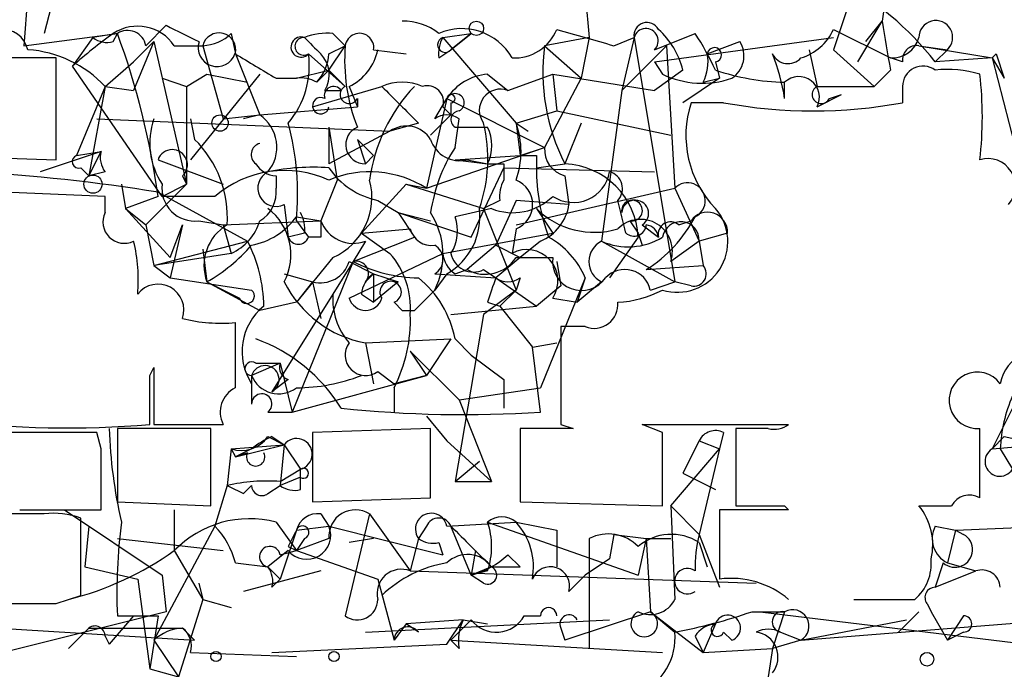
# Model space of a CAD drawing. Extents: x 5 to 358947, y -177468 to 181041.
# Drawn here: x 417 to 437, y 1703 to 1716 of the extents above; entities that cross this region are included whole.
import ezdxf

# ---------------------------------------------------------------- set-up
doc = ezdxf.new("R2010")
doc.units = 0
doc.header["$MEASUREMENT"] = 0
doc.layers.add('MAIN', color=5, linetype='CONTINUOUS')

msp = doc.modelspace()

# ---------------------------------------------------------------- linework, layer by layer
at = {"layer": 'MAIN'}
for p, q in [((428.1593, 1720.4822), (428.5827, 1715.9102)), ((416.9833, 1718.0269), (416.814, 1715.7409)), ((417.6607, 1717.6035), (417.2373, 1715.9949)), ((434.7633, 1716.8415), (434.6787, 1716.2489)), ((434.0013, 1716.6722), (433.6627, 1715.6562)), ((434.1707, 1715.4022), (434.6787, 1716.2489)), ((434.34, 1715.8255), (434.6787, 1716.2489)), ((416.814, 1715.7409), (418.7613, 1715.9949)), ((418.7613, 1715.9949), (418.2533, 1715.9102)), ((418.6767, 1715.8255), (418.7613, 1715.9949)), ((419.354, 1715.7409), (419.7773, 1716.1642)), ((421.132, 1715.9949), (421.2167, 1715.5715)), ((423.2487, 1715.9949), (423.5027, 1715.7409)), ((425.5347, 1715.9102), (426.1273, 1715.9949)), ((425.704, 1715.6562), (426.1273, 1715.9949)), ((426.1273, 1715.9949), (425.704, 1715.6562)), ((429.9373, 1715.6562), (430.784, 1715.9949)), ((433.6627, 1716.0795), (434.848, 1715.4869)), ((418.2533, 1715.9102), (417.83, 1715.3175)), ((419.1, 1715.4022), (419.5233, 1715.8255)), ((419.5233, 1715.8255), (419.1, 1714.8095)), ((419.5233, 1715.8255), (420.2007, 1712.8622)), ((425.5347, 1715.9102), (427.0587, 1714.1322)), ((428.5827, 1715.9102), (427.6513, 1715.7409)), ((428.5827, 1715.9102), (428.4133, 1715.0635)), ((429.0907, 1715.7409), (429.514, 1715.9102)), ((429.514, 1715.9102), (429.26, 1714.8095)), ((429.514, 1715.9102), (430.3607, 1710.8302)), ((429.9373, 1715.4022), (433.6627, 1715.9102)), ((431.038, 1715.5715), (431.7153, 1715.8255)), ((419.9467, 1715.7409), (420.5393, 1715.7409)), ((420.5393, 1715.7409), (420.9627, 1714.2169)), ((423.164, 1715.5715), (423.5027, 1715.7409)), ((423.164, 1715.2329), (423.5027, 1715.7409)), ((424.0953, 1715.6562), (424.7727, 1715.5715)), ((425.45, 1715.4869), (425.704, 1715.6562)), ((427.6513, 1715.7409), (428.4133, 1715.0635)), ((430.1913, 1715.7409), (429.26, 1714.8095)), ((430.1913, 1715.7409), (430.3607, 1712.7775)), ((433.1547, 1715.6562), (433.324, 1714.8942)), ((433.6627, 1715.6562), (434.5093, 1714.8942)), ((435.4407, 1715.7409), (436.0333, 1715.6562)), ((435.4407, 1715.7409), (436.9647, 1715.4869)), ((436.0333, 1715.6562), (435.7793, 1715.4022)), ((417.4913, 1713.3702), (417.4913, 1715.4869)), ((418.5073, 1714.8942), (419.1, 1715.4022)), ((421.2167, 1715.5715), (421.7247, 1714.3015)), ((422.7407, 1715.5715), (423.5027, 1714.8942)), ((429.9373, 1715.4022), (430.1067, 1715.1482)), ((429.9373, 1715.4022), (430.1067, 1715.1482)), ((431.2073, 1715.4022), (431.292, 1715.0635)), ((435.102, 1715.4022), (434.848, 1715.4869)), ((436.9647, 1715.4869), (435.7793, 1715.4022)), ((436.9647, 1715.4869), (437.2187, 1715.0635)), ((436.9647, 1715.4869), (437.5573, 1713.2009)), ((437.0493, 1715.5715), (437.2187, 1715.0635)), ((419.6927, 1712.6082), (417.83, 1715.3175)), ((422.4867, 1715.0635), (423.164, 1715.2329)), ((423.164, 1715.2329), (422.91, 1714.9789)), ((423.164, 1715.2329), (423.5027, 1714.8942)), ((430.53, 1715.2329), (429.9373, 1714.8095)), ((434.848, 1715.2329), (434.5093, 1714.8942)), ((419.6927, 1715.0635), (420.2007, 1714.8942)), ((420.2007, 1714.8942), (420.624, 1715.1482)), ((421.7247, 1715.1482), (420.2853, 1713.3702)), ((420.624, 1715.1482), (421.4707, 1714.9789)), ((422.0633, 1715.0635), (422.4867, 1715.0635)), ((426.466, 1715.1482), (426.8893, 1714.8095)), ((426.8893, 1714.8095), (427.8207, 1715.1482)), ((428.4133, 1715.0635), (427.6513, 1713.6242)), ((427.8207, 1715.1482), (429.9373, 1714.8095)), ((427.8207, 1715.1482), (427.9053, 1714.3862)), ((431.292, 1715.0635), (430.53, 1714.5555)), ((430.9533, 1714.9789), (431.292, 1715.0635)), ((432.6467, 1714.6402), (432.6467, 1714.9789)), ((418.5073, 1714.8942), (417.9147, 1713.4549)), ((418.5073, 1714.8942), (418.1687, 1713.0315)), ((418.5073, 1714.8942), (419.1, 1714.8095)), ((420.2007, 1714.8942), (420.2007, 1712.8622)), ((422.8253, 1714.4709), (424.2647, 1714.8942)), ((423.0793, 1714.8095), (423.418, 1714.8095)), ((423.5873, 1714.8942), (423.7567, 1714.4709)), ((429.26, 1714.8095), (428.8367, 1711.6769)), ((433.324, 1714.8942), (434.5093, 1714.8942)), ((435.102, 1714.8942), (435.102, 1714.5555)), ((423.7567, 1714.6402), (423.7567, 1714.4709)), ((425.6193, 1714.6402), (425.196, 1712.7775)), ((425.3653, 1714.2169), (425.6193, 1714.6402)), ((425.6193, 1714.6402), (427.6513, 1713.6242)), ((425.704, 1714.5555), (425.704, 1714.3015)), ((431.3767, 1714.5555), (430.6993, 1714.5555)), ((433.324, 1714.4709), (433.832, 1714.7249)), ((433.578, 1714.6402), (433.832, 1714.7249)), ((421.7247, 1714.3015), (423.7567, 1714.4709)), ((425.5347, 1714.4709), (425.704, 1714.3015)), ((427.0587, 1714.1322), (427.9053, 1714.3862)), ((427.9053, 1714.3862), (430.276, 1713.8782)), ((418.338, 1714.2169), (424.434, 1713.9629)), ((420.2853, 1714.2169), (420.37, 1713.7935)), ((420.9627, 1714.2169), (421.7247, 1714.3015)), ((421.7247, 1714.3015), (421.386, 1714.2169)), ((425.704, 1714.3015), (425.2807, 1713.8782)), ((425.7887, 1713.6242), (425.8733, 1714.2169)), ((423.164, 1714.0475), (423.164, 1713.2855)), ((423.164, 1714.0475), (423.3333, 1712.9469)), ((424.434, 1713.9629), (423.164, 1713.2855)), ((425.0267, 1714.1322), (424.434, 1713.9629)), ((427.0587, 1714.1322), (427.3127, 1713.9629)), ((427.0587, 1714.1322), (427.1433, 1713.4549)), ((428.4133, 1714.1322), (428.0747, 1713.2855)), ((423.7567, 1713.7935), (423.926, 1713.2855)), ((418.4227, 1713.5395), (417.1527, 1713.1162)), ((417.9147, 1713.4549), (418.4227, 1713.5395)), ((418.1687, 1713.0315), (418.4227, 1713.5395)), ((425.196, 1712.7775), (427.6513, 1713.6242)), ((427.1433, 1713.4549), (427.6513, 1713.6242)), ((414.6973, 1713.4549), (417.4913, 1713.3702)), ((419.608, 1713.3702), (420.9627, 1712.8622)), ((424.0953, 1713.4549), (423.926, 1713.2855)), ((425.7887, 1713.3702), (427.1433, 1713.4549)), ((425.7887, 1713.3702), (426.466, 1713.2855)), ((426.0427, 1713.3702), (426.466, 1713.2855)), ((427.482, 1713.4549), (427.482, 1713.2009)), ((417.9993, 1713.2009), (418.1687, 1713.0315)), ((426.1273, 1711.7615), (426.8047, 1713.2009)), ((426.8047, 1713.2855), (426.8047, 1712.9469)), ((426.8047, 1713.2009), (429.9373, 1713.1162)), ((427.482, 1713.2009), (428.0747, 1713.2855)), ((418.5073, 1713.1162), (418.1687, 1713.0315)), ((420.116, 1713.0315), (420.2007, 1712.8622)), ((422.0633, 1713.0315), (422.0633, 1712.7775)), ((423.3333, 1712.9469), (422.9947, 1712.1002)), ((428.0747, 1713.0315), (428.1593, 1712.4389)), ((418.846, 1712.8622), (418.9307, 1712.3542)), ((420.2007, 1712.8622), (419.354, 1712.0155)), ((419.6927, 1712.6082), (420.2007, 1712.8622)), ((424.7727, 1712.8622), (423.8413, 1711.8462)), ((424.7727, 1712.8622), (425.196, 1712.7775)), ((424.7727, 1712.8622), (426.3813, 1712.3542)), ((427.0587, 1712.0155), (430.3607, 1712.7775)), ((430.3607, 1712.7775), (430.8687, 1711.6769)), ((418.5073, 1712.6082), (416.3907, 1712.6929)), ((418.5073, 1712.2695), (418.5073, 1712.6082)), ((419.608, 1712.6082), (418.9307, 1712.3542)), ((419.608, 1712.6929), (421.4707, 1711.6769)), ((420.7933, 1712.6082), (419.6927, 1712.6082)), ((424.18, 1712.5235), (424.6033, 1712.2695)), ((426.72, 1712.5235), (426.3813, 1712.3542)), ((427.0587, 1712.5235), (426.6353, 1711.5922)), ((428.1593, 1712.4389), (427.0587, 1712.5235)), ((418.9307, 1712.3542), (419.354, 1712.0155)), ((418.9307, 1712.3542), (419.862, 1711.3382)), ((422.2327, 1712.4389), (422.3173, 1711.7615)), ((426.5507, 1712.3542), (425.7887, 1712.1849)), ((426.3813, 1712.3542), (427.0587, 1710.6609)), ((427.482, 1712.3542), (427.8207, 1711.8462)), ((420.4547, 1712.1002), (420.9627, 1712.0155)), ((420.9627, 1712.0155), (422.9947, 1712.1002)), ((422.4867, 1712.1849), (422.9947, 1712.1002)), ((422.4867, 1712.1002), (422.7407, 1711.7615)), ((424.6033, 1712.2695), (425.2807, 1712.1002)), ((424.6033, 1712.2695), (426.1273, 1711.7615)), ((424.6033, 1712.2695), (424.942, 1711.7615)), ((429.4293, 1712.1002), (429.5987, 1711.8462)), ((430.4453, 1712.0155), (430.6993, 1712.1002)), ((419.354, 1712.0155), (419.5233, 1711.1689)), ((420.116, 1712.0155), (419.862, 1710.9149)), ((419.862, 1711.3382), (420.116, 1712.0155)), ((420.9627, 1712.0155), (421.132, 1711.4229)), ((423.8413, 1711.8462), (424.8573, 1711.9309)), ((427.0587, 1711.9309), (426.974, 1711.4229)), ((429.6833, 1712.0155), (430.022, 1711.7615)), ((422.656, 1711.8462), (422.3173, 1711.7615)), ((422.9947, 1711.7615), (422.7407, 1711.7615)), ((423.672, 1711.2535), (424.942, 1711.7615)), ((423.8413, 1711.8462), (424.434, 1711.4229)), ((425.5347, 1711.4229), (427.8207, 1711.8462)), ((429.5987, 1711.7615), (429.006, 1710.9149)), ((429.5987, 1711.8462), (429.6833, 1711.5922)), ((431.4613, 1711.8462), (430.8687, 1711.6769)), ((419.5233, 1711.1689), (421.4707, 1711.6769)), ((420.5393, 1711.5075), (420.624, 1710.8302)), ((423.926, 1711.6769), (423.672, 1711.2535)), ((426.6353, 1711.5922), (426.0427, 1711.0842)), ((426.6353, 1711.5922), (427.1433, 1711.3382)), ((427.5667, 1711.6769), (427.1433, 1711.3382)), ((428.8367, 1711.6769), (430.3607, 1710.8302)), ((430.8687, 1711.6769), (430.276, 1711.2535)), ((430.8687, 1711.6769), (430.9533, 1711.1689)), ((421.132, 1711.4229), (419.5233, 1711.1689)), ((423.2487, 1711.3382), (422.4867, 1710.4069)), ((423.5873, 1710.4915), (425.5347, 1711.4229)), ((427.1433, 1711.3382), (426.6353, 1710.9149)), ((427.0587, 1711.3382), (427.8207, 1711.3382)), ((419.5233, 1711.1689), (419.862, 1710.9149)), ((423.672, 1711.2535), (422.402, 1708.1209)), ((423.672, 1711.2535), (423.2487, 1710.5762)), ((423.5873, 1711.2535), (424.0953, 1710.9995)), ((425.7887, 1710.9995), (426.0427, 1711.0842)), ((426.3813, 1711.0842), (426.6353, 1710.9149)), ((427.9053, 1711.2535), (427.99, 1710.7455)), ((429.768, 1711.0842), (430.9533, 1711.1689)), ((419.862, 1710.9149), (421.5553, 1710.6609)), ((422.2327, 1710.9995), (422.8253, 1710.8302)), ((423.926, 1710.8302), (424.0953, 1710.9995)), ((424.0953, 1710.9995), (424.6033, 1710.8302)), ((424.0953, 1710.9995), (424.0953, 1710.4069)), ((425.3653, 1710.9995), (426.6353, 1710.9149)), ((425.6193, 1710.9995), (425.3653, 1710.6609)), ((426.6353, 1710.9149), (427.482, 1710.3222)), ((427.1433, 1710.9149), (427.0587, 1710.6609)), ((428.498, 1710.9149), (427.5667, 1708.6289)), ((428.498, 1710.9149), (428.3287, 1710.4069)), ((420.624, 1710.8302), (421.3013, 1710.4915)), ((420.624, 1710.8302), (421.7247, 1710.2375)), ((422.8253, 1710.8302), (422.4867, 1710.4069)), ((422.8253, 1710.8302), (422.9947, 1710.0682)), ((424.6033, 1710.8302), (424.0953, 1710.4069)), ((424.942, 1710.2375), (425.3653, 1710.6609)), ((427.0587, 1710.6609), (426.3813, 1710.1529)), ((427.0587, 1710.6609), (426.72, 1710.3222)), ((427.99, 1710.7455), (427.482, 1710.3222)), ((428.8367, 1710.8302), (428.3287, 1710.4069)), ((429.8527, 1710.6609), (430.3607, 1710.8302)), ((430.6993, 1710.7455), (430.3607, 1710.8302)), ((423.2487, 1710.5762), (421.9787, 1708.5442)), ((423.8413, 1710.5762), (424.0953, 1710.4069)), ((427.8207, 1710.4915), (428.3287, 1710.4069)), ((422.4867, 1710.4069), (421.7247, 1710.2375)), ((424.5187, 1710.4069), (424.688, 1710.2375)), ((425.704, 1710.1529), (427.482, 1710.3222)), ((426.466, 1710.4069), (426.72, 1710.3222)), ((426.72, 1710.3222), (427.3973, 1709.4755)), ((424.688, 1710.2375), (424.942, 1710.2375)), ((426.3813, 1710.1529), (425.7887, 1706.6815)), ((421.2167, 1708.6289), (421.2167, 1709.9835)), ((428.498, 1709.8989), (427.99, 1709.8989)), ((423.926, 1709.5602), (425.704, 1709.6449)), ((425.704, 1709.6449), (425.196, 1708.8829)), ((425.7887, 1709.6449), (426.1273, 1709.3062)), ((423.926, 1709.5602), (424.0953, 1708.7135)), ((427.3973, 1709.4755), (427.9053, 1709.5602)), ((427.5667, 1708.1209), (427.3973, 1709.4755)), ((424.8573, 1709.3909), (425.196, 1708.8829)), ((424.8573, 1709.3909), (425.8733, 1708.3749)), ((426.1273, 1709.3062), (426.8047, 1708.7982)), ((419.4387, 1708.8829), (419.5233, 1709.0522)), ((419.5233, 1709.0522), (419.5233, 1707.8669)), ((422.148, 1709.1369), (421.5553, 1708.8829)), ((421.64, 1709.1369), (422.148, 1709.1369)), ((422.148, 1709.1369), (422.402, 1708.1209)), ((421.5553, 1708.8829), (421.5553, 1708.2902)), ((422.402, 1708.1209), (425.196, 1708.8829)), ((424.18, 1708.9675), (424.5187, 1708.7135)), ((424.5187, 1708.7135), (425.196, 1708.8829)), ((425.196, 1708.8829), (424.5187, 1708.7135)), ((437.7267, 1708.8829), (436.9647, 1707.3589)), ((421.5553, 1708.7135), (421.5553, 1708.2902)), ((422.3173, 1708.7982), (421.9787, 1708.5442)), ((424.5187, 1708.6289), (424.5187, 1708.1209)), ((425.8733, 1708.3749), (427.5667, 1708.6289)), ((426.8047, 1708.7982), (426.8047, 1708.2055)), ((425.8733, 1708.3749), (426.5507, 1706.6815)), ((421.894, 1708.1209), (422.402, 1708.1209)), ((425.196, 1708.0362), (425.6193, 1707.5282)), ((419.5233, 1707.8669), (420.9627, 1707.8669)), ((427.99, 1707.8669), (428.244, 1707.7822)), ((430.1067, 1707.6975), (429.6833, 1707.8669)), ((429.6833, 1707.8669), (432.7313, 1707.8669)), ((418.338, 1707.6975), (415.7133, 1707.6975)), ((418.4227, 1707.3589), (418.338, 1707.6975)), ((420.7087, 1707.7822), (418.7613, 1707.7822)), ((418.7613, 1707.7822), (418.7613, 1706.2582)), ((420.7087, 1706.1735), (420.7087, 1707.7822)), ((421.894, 1707.6129), (422.2327, 1707.4435)), ((421.9787, 1707.6129), (422.2327, 1707.4435)), ((425.2807, 1707.7822), (422.8253, 1707.6975)), ((422.8253, 1707.6975), (422.8253, 1706.2582)), ((425.2807, 1706.3429), (425.2807, 1707.7822)), ((428.244, 1707.7822), (427.1433, 1707.7822)), ((427.1433, 1707.7822), (427.1433, 1706.2582)), ((431.3767, 1707.6975), (431.292, 1707.3589)), ((432.308, 1707.7822), (431.6307, 1707.7822)), ((431.6307, 1707.7822), (431.6307, 1706.1735)), ((436.7107, 1706.3429), (436.7107, 1707.7822)), ((436.9647, 1707.3589), (437.2187, 1707.6129)), ((437.2187, 1707.6129), (437.9807, 1707.4435)), ((421.132, 1707.3589), (422.2327, 1707.4435)), ((421.2167, 1707.1895), (422.2327, 1707.4435)), ((422.2327, 1707.4435), (422.148, 1706.5969)), ((422.2327, 1707.4435), (422.5713, 1706.9355)), ((422.2327, 1707.4435), (422.5713, 1706.9355)), ((425.6193, 1707.5282), (426.5507, 1706.6815)), ((430.8687, 1707.5282), (430.53, 1706.8509)), ((430.8687, 1707.5282), (431.292, 1707.3589)), ((436.9647, 1707.3589), (437.9807, 1707.4435)), ((421.132, 1707.3589), (421.0473, 1706.5969)), ((421.132, 1707.3589), (421.2167, 1707.1895)), ((421.5553, 1707.3589), (421.2167, 1707.1895)), ((421.4707, 1707.2742), (421.2167, 1707.1895)), ((430.276, 1706.1735), (431.292, 1707.3589)), ((431.292, 1707.3589), (430.8687, 1705.5809)), ((437.134, 1707.3589), (437.388, 1706.9355)), ((425.7887, 1706.6815), (426.2967, 1707.1049)), ((422.148, 1706.6815), (422.5713, 1706.9355)), ((422.5713, 1706.5122), (422.5713, 1706.9355)), ((430.53, 1706.8509), (431.2073, 1706.5122)), ((421.0473, 1706.5969), (420.7933, 1705.7502)), ((421.386, 1706.4275), (421.5553, 1706.5969)), ((421.894, 1706.4275), (422.148, 1706.5969)), ((422.5713, 1706.7662), (422.148, 1706.5969)), ((425.7887, 1706.6815), (426.5507, 1706.6815)), ((418.7613, 1706.2582), (420.7087, 1706.1735)), ((422.8253, 1706.2582), (425.2807, 1706.3429)), ((427.1433, 1706.2582), (430.1067, 1706.1735)), ((430.276, 1706.1735), (430.8687, 1705.5809)), ((430.276, 1706.1735), (430.3607, 1704.2262)), ((432.6467, 1706.1735), (432.7313, 1706.0889)), ((417.2373, 1706.0042), (416.052, 1706.0042)), ((416.7293, 1706.0889), (418.4227, 1706.0889)), ((417.6607, 1706.0889), (419.6927, 1704.7342)), ((419.9467, 1706.0889), (419.9467, 1705.2422)), ((422.9947, 1706.0042), (423.164, 1705.7502)), ((424.0107, 1706.0042), (423.5027, 1703.8875)), ((424.0107, 1706.0042), (424.8573, 1704.8189)), ((432.7313, 1706.0889), (431.292, 1706.0889)), ((431.292, 1706.0889), (431.292, 1704.6495)), ((417.9993, 1704.3109), (417.9993, 1705.9195)), ((418.1687, 1705.7502), (418.084, 1704.9035)), ((420.7933, 1705.7502), (419.5233, 1703.3795)), ((422.0633, 1705.8349), (422.4867, 1705.2422)), ((422.4867, 1705.6655), (423.164, 1705.7502)), ((423.164, 1705.7502), (425.5347, 1705.1575)), ((425.196, 1705.7502), (425.0267, 1705.4962)), ((425.6193, 1705.7502), (427.0587, 1705.8349)), ((426.1273, 1704.7342), (425.704, 1705.7502)), ((426.466, 1705.8349), (429.5987, 1704.7342)), ((427.0587, 1705.8349), (427.9053, 1705.6655)), ((435.7793, 1705.7502), (436.2027, 1705.6655)), ((436.2027, 1705.6655), (438.0653, 1705.7502)), ((422.4867, 1705.6655), (422.148, 1704.6495)), ((427.9053, 1705.6655), (427.9053, 1704.9035)), ((427.9053, 1705.6655), (427.9053, 1704.9035)), ((429.0907, 1705.5809), (429.006, 1705.0729)), ((429.0907, 1705.5809), (429.768, 1705.4962)), ((430.8687, 1705.5809), (431.292, 1704.4802)), ((430.8687, 1705.5809), (431.292, 1704.4802)), ((436.2027, 1705.6655), (436.0333, 1704.9882)), ((436.2027, 1705.6655), (436.372, 1705.5809)), ((436.2027, 1705.6655), (436.372, 1705.5809)), ((418.7613, 1705.4962), (420.9627, 1705.2422)), ((422.656, 1705.4962), (422.4867, 1705.2422)), ((423.164, 1705.4962), (422.4867, 1705.2422)), ((424.0953, 1705.4962), (423.5873, 1705.4115)), ((425.0267, 1705.4962), (424.8573, 1704.8189)), ((425.45, 1705.4115), (425.5347, 1705.1575)), ((428.5827, 1705.4962), (428.5827, 1703.2102)), ((429.768, 1705.4962), (429.5987, 1704.7342)), ((429.768, 1705.4962), (430.276, 1705.4962)), ((429.768, 1705.4962), (429.8527, 1703.9722)), ((430.8687, 1705.4115), (431.038, 1704.9035)), ((419.9467, 1705.2422), (420.5393, 1704.2262)), ((422.3173, 1705.2422), (421.894, 1704.9035)), ((422.148, 1705.1575), (422.4867, 1705.2422)), ((422.3173, 1705.3269), (422.4867, 1705.2422)), ((422.4867, 1705.2422), (424.18, 1704.6495)), ((426.212, 1705.2422), (426.1273, 1704.7342)), ((426.8893, 1705.1575), (427.1433, 1704.9035)), ((421.2167, 1704.9882), (421.894, 1704.9035)), ((429.006, 1705.0729), (428.498, 1704.7342)), ((435.9487, 1704.9882), (435.7793, 1704.4802)), ((436.0333, 1704.9882), (436.626, 1704.8189)), ((418.084, 1704.9035), (419.1847, 1704.6495)), ((419.6927, 1704.7342), (419.7773, 1703.9722)), ((422.9947, 1704.8189), (421.386, 1704.3955)), ((421.894, 1704.9035), (422.148, 1704.6495)), ((421.894, 1704.9035), (422.148, 1704.6495)), ((424.8573, 1704.8189), (432.054, 1704.5649)), ((426.5507, 1704.9035), (426.1273, 1704.7342)), ((426.466, 1704.8189), (426.1273, 1704.7342)), ((426.3813, 1704.5649), (426.1273, 1704.7342)), ((426.5507, 1704.9035), (427.1433, 1704.9035)), ((428.1593, 1704.3955), (428.498, 1704.7342)), ((435.7793, 1704.4802), (436.626, 1704.8189)), ((419.1847, 1704.6495), (419.4387, 1702.7869)), ((420.4547, 1704.5649), (420.5393, 1704.2262)), ((421.9787, 1704.4802), (422.148, 1704.6495)), ((424.18, 1704.6495), (424.5187, 1703.3795)), ((417.4913, 1704.1415), (417.9993, 1704.3109)), ((420.5393, 1704.2262), (420.0313, 1702.6175)), ((420.5393, 1704.2262), (421.132, 1704.0569)), ((434.086, 1704.2262), (435.356, 1704.2262)), ((435.61, 1704.1415), (435.6947, 1703.9722)), ((419.7773, 1703.9722), (416.3907, 1703.1255)), ((429.8527, 1703.9722), (428.0747, 1703.3795)), ((429.8527, 1703.9722), (430.3607, 1703.5489)), ((429.8527, 1703.9722), (430.9533, 1703.1255)), ((431.9693, 1703.9722), (432.6467, 1703.9722)), ((432.1387, 1703.9722), (432.6467, 1703.9722)), ((432.1387, 1703.9722), (438.404, 1703.2102)), ((432.6467, 1703.9722), (432.3927, 1703.2102)), ((435.4407, 1703.9722), (435.0173, 1703.5489)), ((435.6947, 1703.9722), (436.0333, 1703.3795)), ((419.1, 1703.8875), (418.592, 1703.2949)), ((418.7613, 1703.8875), (419.608, 1703.8875)), ((419.608, 1703.8875), (419.4387, 1702.7869)), ((423.926, 1703.5489), (429.006, 1703.8029)), ((424.7727, 1703.7182), (424.5187, 1703.3795)), ((425.958, 1703.8029), (424.7727, 1703.7182)), ((425.0267, 1703.5489), (424.7727, 1703.7182)), ((425.6193, 1703.2949), (425.958, 1703.8029)), ((426.1273, 1703.8029), (425.704, 1703.3795)), ((425.958, 1703.8029), (426.466, 1703.7182)), ((425.958, 1703.8029), (426.466, 1703.7182)), ((427.228, 1703.8875), (427.5667, 1703.8875)), ((431.2073, 1703.7182), (430.9533, 1703.1255)), ((432.9853, 1703.3795), (438.3193, 1703.8029)), ((432.9853, 1703.3795), (435.1867, 1703.8029)), ((436.372, 1703.8875), (436.0333, 1703.3795)), ((416.306, 1703.6335), (420.37, 1703.3795)), ((418.1687, 1703.6335), (417.7453, 1703.2102)), ((418.1687, 1703.6335), (420.116, 1703.6335)), ((420.116, 1703.6335), (420.37, 1703.3795)), ((427.99, 1703.6335), (428.0747, 1703.3795)), ((431.3767, 1703.5489), (431.546, 1703.3795)), ((432.562, 1703.5489), (432.9853, 1703.3795)), ((436.372, 1703.5489), (436.0333, 1703.3795)), ((418.5073, 1703.4642), (418.592, 1703.2949)), ((419.5233, 1703.3795), (420.0313, 1702.6175)), ((421.9787, 1703.1255), (425.6193, 1703.2949)), ((425.8733, 1703.2102), (425.704, 1703.3795)), ((425.704, 1703.3795), (430.1067, 1703.1255)), ((430.784, 1703.4642), (430.9533, 1703.1255)), ((432.9853, 1703.3795), (432.3927, 1703.2102)), ((420.2853, 1703.1255), (422.4867, 1703.0409)), ((430.9533, 1703.1255), (432.3927, 1703.2102)), ((432.3927, 1703.2102), (432.308, 1702.6175)), ((419.4387, 1702.7869), (420.0313, 1702.6175))]:
    msp.add_line(p, q, dxfattribs=at)
for centre, radius in [((426.2331, 1716.1008), 0.1496), ((420.8991, 1714.1322), 0.1706), ((418.2533, 1712.8623), 0.1893), ((420.8145, 1703.0409), 0.1058), ((423.2698, 1703.0409), 0.1058), ((435.61, 1702.9845), 0.1411)]:
    msp.add_circle(centre, radius, dxfattribs=at)
for centre, radius, start, end in [((430.9368, 1711.6572), 6.1217, 37.71696, 87.46743), ((424.7303, 1715.1059), 1.1438, 51.00771, 92.11943), ((429.7821, 1715.9525), 0.2714, 27.89617, 188.96604), ((688.7591, 1758.0652), 257.4985, 189.345902, 189.575088), ((435.7919, 1715.9114), 0.3512, 313.40822, 180.19577), ((416.355, 1715.5269), 0.5589, 13.3773, 175.42199), ((424.8845, 1707.3677), 10.6285, 125.73733, 131.58523), ((419.1818, 1715.2186), 0.9262, 34.3266, 123.05006), ((418.973, 1715.6703), 0.3875, 10.49794, 123.11188), ((403.8226, 1710.4609), 15.9308, 7.74644, 20.32701), ((504.7959, 1885.3547), 189.3504, 243.320371, 243.54954), ((420.878, 1715.6562), 0.3491, 345.95978, 165.95978), ((420.4806, 1716.6964), 0.9573, 273.51548, 312.87922), ((423.1219, 1714.7663), 1.2351, 84.10754, 112.16062), ((423.799, 1715.6986), 0.2993, 351.85636, 171.87531), ((425.9311, 1714.8981), 1.1977, 29.44818, 113.68416), ((427.0227, 1716.4385), 0.9528, 267.07033, 337.86583), ((513.1479, 2012.26), 308.2032, 253.943851, 254.173034), ((429.7603, 1715.8409), 0.2559, 313.78045, 164.2853), ((428.8782, 1714.8175), 1.7032, 14.1162, 47.81275), ((426.0432, 1712.8627), 5.6821, 24.65401, 33.45235), ((432.6822, 1716.5169), 1.0737, 286.39767, 335.9584), ((418.5497, 1716.2915), 0.483, 232.14062, 285.24471), ((420.8357, 1715.6986), 0.3924, 161.5789, 341.54658), ((422.5847, 1715.7124), 0.2102, 70.17754, 317.91149), ((422.6419, 1715.7267), 0.184, 85.60607, 302.48075), ((507.5253, 1800.4408), 119.7841, 224.885442, 225.114558), ((425.5844, 1715.7599), 0.1583, 108.2976, 319.07285), ((426.1273, 1715.5715), 0.6826, 150.24991, 187.11981), ((431.2497, 1715.5291), 0.5519, 302.47199, 32.48075), ((434.8839, 1716.0632), 0.5774, 266.43543, 344.63523), ((416.7412, 1713.2447), 2.4166, 43.04483, 86.2632), ((427.2958, 1715.4441), 3.8047, 175.52587, 201.53519), ((423.1219, 1715.8677), 1.079, 295.55101, 348.69632), ((431.7908, 1715.1905), 4.1759, 172.42621, 207.14123), ((431.1862, 1715.5504), 0.1497, 278.10304, 171.89696), ((435.3984, 1715.4445), 0.2994, 81.87802, 188.12198), ((416.4753, 1207.4873), 508.0006, 89.885409, 90.114591), ((548.6531, 1926.9894), 246.8554, 238.919682, 239.148841), ((420.9153, 1715.3266), 1.8418, 319.57147, 7.64131), ((422.207, 1715.6309), 0.9588, 317.1555, 356.44827), ((422.5471, 1715.1361), 0.6244, 328.46343, 44.20842), ((430.1081, 1715.4021), 0.9452, 333.40242, 10.32436), ((432.7172, 1715.7267), 0.3597, 205.56059, 318.1892), ((428.7971, 1714.0906), 3.8886, 8.1251, 22.38502), ((437.5654, 1714.9708), 0.792, 130.668, 139.332), ((432.7829, 1719.9562), 4.9792, 251.55232, 268.43254), ((435.5254, 1714.8941), 0.4234, 53.15176, 179.98647), ((436.033, 1712.8588), 2.3876, 73.51038, 96.09957), ((422.5837, 1714.4475), 0.6236, 58.44848, 98.94874), ((424.688, 1713.9201), 1.0621, 66.5124, 113.4876), ((426.5508, 1714.0472), 1.1042, 94.40428, 147.51886), ((430.9292, 1716.8538), 1.8936, 244.25501, 289.01002), ((432.943, 1714.6685), 0.4291, 332.58716, 133.66866), ((428.9573, 1714.2592), 7.8042, 353.45907, 6.54093), ((423.2592, 1714.7037), 0.1908, 33.67341, 199.4417), ((423.5874, 1714.7249), 0.1893, 116.57859, 333.42141), ((427.493, 1712.4778), 3.5138, 136.55215, 172.32788), ((615.1455, 1905.013), 269.4079, 224.885409, 225.114592), ((425.2101, 1714.5696), 0.3393, 343.08724, 106.92892), ((426.7355, 1714.3957), 0.4415, 69.61105, 216.64667), ((433.4087, 1714.7249), 0.1893, 116.57859, 333.42141), ((422.9946, 1714.492), 0.1707, 60.25096, 352.89996), ((425.7886, 1714.5555), 0.1893, 296.57859, 153.42141), ((425.704, 1714.6402), 0.0847, 270, 180), ((432.7881, 1713.8783), 2.1958, 162.03703, 223.95381), ((433.2394, 1724.6326), 10.2478, 259.52738, 280.47207), ((425.8875, 1714.2027), 0.184, 94.42497, 237.51925), ((420.9626, 1713.7089), 1.5263, 160.55955, 213.69319), ((421.2705, 1713.6319), 0.8091, 320.40568, 55.85035), ((425.6193, 1713.8779), 0.4236, 53.15715, 126.84285), ((416.813, 1712.6503), 5.7003, 354.46213, 15.06823), ((423.9127, 1713.6824), 0.397, 113.13606, 271.91925), ((424.7765, 1713.4739), 0.597, 32.36961, 125.00774), ((426.1274, 1883.3974), 169.3502, 269.885409, 270.114558), ((423.3378, 1713.386), 3.1336, 340.77579, 13.77593), ((425.6619, 1713.6665), 0.8898, 334.64739, 25.35261), ((425.4069, 1713.5396), 1.7549, 340.26096, 19.73596), ((418.7692, 1712.1657), 2.283, 356.22783, 45.47914), ((508.5759, 1798.2741), 119.7133, 224.885409, 225.114592), ((425.8834, 1713.981), 0.6312, 197.28092, 284.61744), ((418.888, 1713.4124), 0.4823, 164.72196, 217.88436), ((419.9043, 1713.2644), 0.3146, 312.27002, 160.34985), ((421.7882, 1713.476), 0.2414, 105.25096, 232.11877), ((428.5815, 1711.8043), 3.3334, 146.91013, 171.97782), ((428.2278, 1713.5885), 0.5776, 176.45646, 254.63092), ((417.957, 1713.3279), 0.1339, 108.42141, 288.42141), ((427.3127, 1798.1048), 84.6501, 269.885341, 270.114592), ((436.874, 1712.82), 0.5741, 318.40376, 106.53095), ((422.2458, 1710.9076), 2.2365, 65.76022, 130.50098), ((422.106, 1713.5824), 0.5525, 212.50221, 265.56789), ((422.8253, 1708.7157), 4.498, 85.6815, 101.94947), ((424.5191, 1714.1327), 1.6446, 214.51337, 258.1004), ((426.6354, 1797.9854), 84.7001, 269.885409, 270.114524), ((431.5979, 1713.1851), 4.1159, 179.78006, 200.23524), ((428.0083, 1711.6951), 1.5918, 2.39074, 87.60926), ((413.6739, 1676.2229), 36.9496, 80.75829, 86.83601), ((422.0634, 1712.7776), 0.3786, 116.57859, 296.55828), ((424.0166, 1710.9023), 2.2153, 57.83231, 112.63618), ((422.6928, 1712.5863), 1.3663, 294.00805, 15.30256), ((427.3974, 1712.6082), 0.6826, 150.25408, 187.1271), ((426.8575, 1712.4389), 0.5464, 291.60669, 68.39331), ((428.2454, 1713.2541), 0.773, 236.6738, 349.72366), ((428.9128, 1712.769), 0.3594, 316.91666, 74.97413), ((420.37, 1712.7775), 0.6826, 172.87186, 277.12814), ((421.3858, 1712.6929), 0.6828, 299.76049, 7.11773), ((430.6262, 1712.5197), 0.3701, 295.23573, 135.84301), ((426.9933, 1713.4431), 1.1754, 247.87997, 314.74149), ((259.9585, 1669.8407), 174.5169, 13.927616, 14.156831), ((429.4717, 1712.3119), 0.2159, 258.67445, 191.32555), ((429.5375, 1712.2523), 0.278, 301.621, 176.45323), ((421.1784, 1711.3955), 1.1963, 331.80045, 53.26133), ((424.942, 1712.1849), 1.3652, 299.74228, 7.12345), ((428.6879, 1713.5798), 1.7194, 225.4642, 286.46721), ((427.1907, 1712.5807), 0.9789, 292.58835, 351.67124), ((430.4159, 1711.6642), 1.05, 252.87159, 41.08428), ((418.9052, 1712.0748), 0.443, 153.92662, 296.08499), ((420.6948, 1712.4035), 1.0736, 294.02968, 343.59058), ((421.28, 1713.053), 1.4865, 280.67269, 324.26876), ((421.9787, 1711.9308), 0.6826, 352.88019, 29.75009), ((507.6946, 1711.9308), 84.7001, 179.885408, 180.114524), ((423.6719, 1712.354), 0.7232, 200.54492, 290.56995), ((423.9155, 1711.3912), 1.6233, 333.26448, 32.75516), ((424.9844, 1711.8886), 0.8571, 327.09047, 20.22354), ((429.6492, 1711.4679), 0.6625, 341.1165, 135.66656), ((428.2405, 1713.5134), 2.8695, 302.162, 332.4214), ((431.0418, 1711.8578), 0.4196, 358.41606, 144.71154), ((421.5469, 1711.1689), 0.983, 120.54593, 200.1529), ((425.2976, 1712.0409), 0.4538, 194.02706, 278.58009), ((429.5141, 1712.0366), 0.2548, 228.34032, 355.24943), ((429.7257, 1711.7192), 0.2993, 8.12469, 81.87531), ((430.2759, 1711.818), 0.2601, 49.3796, 192.54553), ((430.4852, 1711.6967), 0.384, 357.04446, 170.28503), ((422.529, 1711.8375), 0.2249, 199.74807, 340.25193), ((426.8848, 1710.2292), 1.7529, 23.0282, 60.94762), ((429.3918, 1712.9188), 1.3603, 245.91648, 301.70491), ((415.8401, 1710.8724), 3.3577, 354.93905, 13.86283), ((418.8028, 1714.0062), 3.6611, 299.83107, 318.74856), ((418.8052, 1710.291), 3.0043, 0.59504, 27.47172), ((425.196, 1711.2959), 0.3413, 299.73447, 60.2572), ((427.2822, 1710.8526), 0.6483, 326.15552, 118.38756), ((429.0483, 1711.2535), 0.4733, 116.55422, 243.44036), ((423.1221, 1710.2801), 1.7398, 355.80739, 41.05922), ((426.0848, 1711.465), 0.5517, 184.3764, 237.53996), ((426.1697, 1711.5075), 0.4733, 190.29618, 296.55964), ((426.4152, 1711.753), 0.7655, 240.88361, 327.19418), ((428.4208, 1711.256), 0.6057, 172.20033, 325.72485), ((422.9846, 1711.441), 0.6312, 255.38256, 342.71908), ((423.7285, 1710.9996), 0.2601, 319.3796, 102.54553), ((425.0579, 1713.919), 3.0043, 242.52828, 269.40496), ((429.3197, 1710.5412), 0.5462, 12.65736, 136.83231), ((430.7557, 1710.9995), 0.2603, 257.48075, 40.60607), ((424.3922, 1710.5335), 0.5525, 122.50221, 175.56789), ((423.6668, 1709.2353), 2.1611, 10.92568, 51.00439), ((553.558, 1668.3334), 133.8752, 161.45383, 161.682999), ((426.8893, 1711.2534), 0.4232, 233.11656, 306.88344), ((419.608, 1710.2446), 0.5378, 340.85074, 141.92596), ((421.4541, 1710.5376), 0.1595, 196.78865, 50.62214), ((424.3592, 1711.9017), 2.3812, 206.7426, 259.51825), ((424.4481, 1710.6185), 0.2231, 288.45119, 214.70165), ((429.061, 1712.6607), 2.2567, 272.90323, 297.60517), ((424.6243, 1710.4702), 1.3797, 175.59365, 221.26797), ((423.926, 1710.5903), 0.3528, 196.26215, 343.73785), ((422.5662, 1709.3783), 1.2099, 128.72563, 213.33019), ((428.6825, 1710.3585), 0.4952, 248.1277, 5.60927), ((420.9204, 1713.3276), 3.3572, 256.13678, 275.0634), ((421.8142, 1710.0294), 3.0456, 332.62304, 2.32399), ((935.9896, 1708.8829), 508.0006, 179.885409, 180.114592), ((420.4527, 1706.3604), 3.4925, 31.89113, 70.1258), ((423.9261, 1709.3063), 0.4234, 143.15176, 306.84824), ((437.9807, 1708.5562), 0.8612, 60.55962, 169.47557), ((421.5554, 1709.024), 0.1411, 53.15447, 269.95939), ((421.8347, 1708.7982), 0.292, 299.55016, 163.13534), ((422.402, 1709.0522), 0.2678, 161.55828, 251.55828), ((165.4387, 1708.3749), 254.0005, 359.885409, 0.114591), ((422.1162, 1709.1051), 0.6033, 201.61095, 307.88415), ((422.4872, 1712.3653), 3.7364, 269.99233, 291.24812), ((436.6584, 1708.3678), 0.5879, 36.01233, 275.10355), ((421.4708, 1708.1209), 0.5681, 116.57407, 206.56054), ((421.767, 1708.2902), 0.2117, 306.87531, 180), ((440.2882, 1707.2106), 3.1577, 156.70206, 177.30813), ((425.9917, 1732.6511), 24.5807, 263.98988, 273.67372), ((417.726, 1728.1274), 20.3328, 262.87858, 274.83195), ((432.4349, 1708.2479), 0.4827, 254.75737, 307.88123), ((428.7589, 1708.1181), 10.1724, 181.89228, 192.97051), ((421.3436, 1707.994), 0.6694, 251.57317, 325.30106), ((422.7878, 1705.7843), 1.9996, 113.86794, 128.05165), ((49.1067, 1706.9355), 381.0008, 359.885409, 0.114591), ((431.2073, 1707.359), 0.3785, 63.41464, 153.44849), ((422.4917, 1707.2493), 0.3237, 284.2337, 143.13718), ((100.9227, 1706.7239), 317.5006, 359.885409, 0.114591), ((421.64, 1707.1895), 0.1893, 153.42141, 26.57859), ((437.1253, 1707.0962), 0.3079, 121.43927, 328.54486), ((422.6348, 1706.8508), 0.1059, 233.10844, 126.85907), ((421.8939, 1702.7851), 3.9047, 86.26879, 102.52212), ((463.5566, 1791.1671), 94.6528, 243.313562, 243.5428), ((421.767, 1706.5968), 0.2117, 179.97294, 306.87531), ((422.4444, 1706.9781), 0.4829, 232.13334, 285.23639), ((436.4991, 1705.9617), 0.436, 60.96582, 150.93646), ((432.1387, 1960.1733), 254.0003, 269.885409, 270.114592), ((434.4671, 1705.3692), 1.2629, 346.43033, 39.56043), ((435.7794, 1875.5234), 169.3502, 269.885409, 270.114558), ((417.4491, 1704.4393), 1.5791, 69.60957, 97.70781), ((422.9269, 1705.5556), 0.4537, 81.40554, 165.98213), ((423.7144, 1705.5384), 0.5521, 57.53916, 184.38438), ((425.2948, 1705.6891), 0.3303, 10.66336, 215.7353), ((430.5022, 1704.3524), 11.7501, 172.75172, 182.26753), ((421.513, 1703.7246), 2.1809, 75.38454, 135.90472), ((419.5901, 1704.583), 1.6763, 13.98816, 44.1299), ((422.7012, 1705.5619), 0.4996, 219.78648, 22.13999), ((422.6137, 1705.6232), 0.1339, 288.42141, 161.57859), ((425.45, 1705.6443), 0.2752, 22.63268, 157.36732), ((637.8022, 1917.0017), 299.354, 224.885409, 225.114592), ((426.7623, 1705.4928), 0.4526, 49.09391, 130.89652), ((424.9849, 1705.3269), 1.5658, 341.06863, 18.93137), ((426.0425, 1704.9036), 1.3784, 349.37728, 42.50381), ((436.2874, 1705.4962), 0.568, 153.43946, 243.42593), ((507.0519, 1663.1462), 94.6529, 153.306795, 153.535978), ((428.9743, 1704.7128), 0.8758, 44.52351, 116.5592), ((430.2909, 1704.5111), 1.0699, 57.31111, 130.31435), ((433.4961, 1704.9031), 2.7134, 165.53459, 181.77824), ((436.1908, 1705.2628), 0.3661, 228.59912, 60.33277), ((425.3231, 1705.8772), 0.4827, 232.11877, 285.24263), ((416.1311, 1710.6167), 6.5912, 284.17602, 305.37266), ((421.9363, 1705.1152), 0.2159, 11.29952, 258.70048), ((426.0487, 1704.5466), 0.616, 35.41116, 134.19752), ((425.7217, 1706.3618), 1.6774, 283.99316, 314.11354), ((426.0427, 1702.4482), 2.5751, 99.46379, 133.66727), ((434.7092, 1704.976), 0.9902, 310.78204, 5.6156), ((421.513, 1704.6071), 0.4827, 344.75737, 37.88123), ((424.6714, 1704.348), 0.5063, 68.45708, 193.92096), ((426.466, 1704.7342), 0.1893, 243.42141, 63.42141), ((427.7723, 1704.5044), 0.4021, 344.28365, 158.84688), ((430.6232, 1704.6072), 0.2658, 52.78095, 307.21905), ((436.7529, 1704.459), 0.3816, 3.18399, 109.42255), ((431.5372, 1702.8247), 1.8412, 49.56848, 97.65304), ((435.7793, 1704.2685), 0.2117, 90, 216.87531), ((416.7293, 2085.1412), 381.0005, 269.885409, 270.114592), ((423.7566, 1704.2263), 0.4234, 233.15176, 359.98647), ((429.8527, 1704.4803), 0.568, 243.43946, 333.42593), ((427.736, 1703.8876), 0.1693, 359.96616, 180.03384), ((428.1594, 1703.7181), 0.1894, 26.60565, 206.53799), ((429.7257, 1703.7266), 0.2765, 117.34353, 62.65647), ((428.2683, 1714.7685), 11.413, 280.56402, 288.92185), ((431.4613, 1703.6335), 0.2678, 288.44172, 161.55828), ((432.6044, 1703.7606), 0.2158, 78.69527, 258.67445), ((432.816, 1703.6758), 0.3391, 299.74907, 119.74069), ((426.8055, 1703.3794), 0.9474, 153.44847, 190.28754), ((426.6501, 1704.2042), 0.659, 217.50976, 331.27644), ((431.2496, 1703.168), 0.5518, 94.39632, 147.53677), ((431.2497, 1703.5912), 0.1339, 108.46201, 341.57859), ((436.372, 1703.7182), 0.1693, 270, 90), ((418.2957, 1703.4642), 0.2116, 0, 126.87531), ((420.175, 1702.6774), 0.9579, 93.53119, 132.86795), ((419.82, 1703.2526), 0.4824, 344.72196, 52.14898), ((424.8029, 1703.3735), 0.2843, 38.08706, 178.79056), ((429.1328, 1703.422), 1.2344, 292.17462, 5.90041), ((432.308, 1703.0403), 0.5685, 63.46199, 116.53801), ((431.9867, 1703.0309), 0.5224, 321.00616, 82.59744)]:
    msp.add_arc(centre, radius, start, end, dxfattribs=at)

doc.saveas('drawing.dxf')
